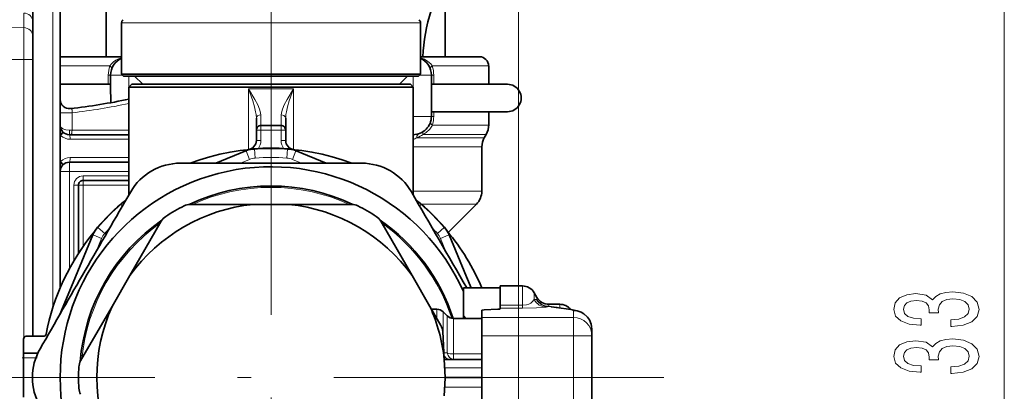
# Model space of a CAD drawing. Extents: x 0 to 420, y 0 to 297.
# Drawn here: x 326 to 362, y 187 to 200 of the extents above; entities that cross this region are included whole.
import ezdxf

# ---------------------------------------------------------------- set-up
doc = ezdxf.new("R2010")
doc.units = 0
doc.linetypes.add('DASHDOT', pattern=[18.5, 12, -3, 0.5, -3])

msp = doc.modelspace()

# ---------------------------------------------------------------- linework, layer by layer
at = {"color": 7, "linetype": 'DASHDOT', "lineweight": 13}
for p, q in [((335.367523, 191.895859), (335.367523, 211.912109)), ((335.367523, 201.375854), (335.367523, 172.813934)), ((349.648468, 187.094894), (321.086548, 187.094894))]:
    msp.add_line(p, q, dxfattribs=at)
at = {"color": 7, "lineweight": 13}
for p, q in [((344.367523, 166.585449), (344.367523, 209.674561)), ((362.03418, 168.185379), (362.03418, 207.61409)), ((327.438843, 207.093643), (327.438843, 189.660187)), ((326.376251, 200.349731), (326.376251, 199.820496)), ((326.376251, 199.820496), (324.53418, 199.862259)), ((326.376251, 198.658432), (326.376251, 199.820496)), ((337.972382, 199.992523), (329.934174, 199.992523)), ((340.800842, 199.992523), (337.972382, 199.992523)), ((326.376251, 198.658432), (324.53418, 198.658432)), ((326.376251, 198.658432), (326.376251, 188.535767)), ((326.700836, 198.658432), (326.376251, 198.658432)), ((329.504883, 198.428223), (327.700867, 198.428223)), ((343.28418, 198.428223), (341.229462, 198.428223)), ((329.450012, 198.094894), (329.53418, 198.094894)), ((329.450012, 197.761566), (329.450012, 198.094894)), ((329.53418, 198.094894), (329.967499, 198.094894)), ((330.200836, 197.661697), (330.200836, 198.06163)), ((340.53418, 198.061554), (340.53418, 196.594894)), ((341.200836, 198.094894), (340.767517, 198.094894)), ((341.285034, 198.094894), (341.200836, 198.094894)), ((341.285034, 198.094894), (341.285034, 197.761566)), ((336.181641, 197.594894), (334.553375, 197.594894)), ((334.553375, 197.594894), (334.553375, 195.388367)), ((336.181641, 195.388367), (336.181641, 197.594894)), ((327.700836, 196.724686), (328.134125, 196.724686)), ((328.134125, 196.094894), (328.134125, 196.724686)), ((341.200836, 196.594894), (340.53418, 196.594894)), ((340.53418, 195.928223), (340.53418, 196.594894)), ((341.285034, 196.594894), (341.200836, 196.594894)), ((341.285034, 196.761566), (341.285034, 196.594894)), ((335.000854, 196.261566), (335.000854, 196.094894)), ((335.734192, 196.261566), (335.734192, 196.094894)), ((341.233459, 196.273529), (343.28418, 196.273529)), ((327.700897, 195.921234), (327.800964, 196.023407)), ((327.700928, 195.904327), (327.717041, 195.904327)), ((327.717041, 194.952118), (327.717041, 195.904327)), ((328.134125, 196.094894), (328.03418, 196.094894)), ((328.03418, 195.928223), (328.03418, 196.094894)), ((328.134125, 196.094894), (330.200836, 196.094894)), ((334.834167, 196.094894), (335.000854, 196.094894)), ((335.000854, 196.094894), (335.000854, 195.718124)), ((335.000854, 196.094894), (335.734192, 196.094894)), ((335.900848, 196.094894), (335.734192, 196.094894)), ((335.734192, 196.094894), (335.734192, 195.718124)), ((340.900024, 195.940201), (343.194855, 195.940201)), ((328.066864, 195.761566), (330.200836, 195.761566)), ((334.834167, 195.718124), (335.000854, 195.718124)), ((335.900848, 195.718124), (335.734192, 195.718124)), ((343.123505, 195.816589), (340.664093, 195.816589)), ((334.459686, 195.336029), (333.388214, 194.892197)), ((334.459686, 195.336029), (334.455811, 195.345398)), ((334.58725, 195.028076), (334.459686, 195.336029)), ((334.77182, 195.409805), (334.771118, 195.419693)), ((334.795654, 195.077332), (334.77182, 195.409805)), ((335.939392, 195.077332), (335.963196, 195.409805)), ((335.963196, 195.409805), (335.963928, 195.419693)), ((336.147766, 195.028076), (336.27533, 195.336029)), ((336.27533, 195.336029), (336.279205, 195.345398)), ((336.27533, 195.336029), (337.346832, 194.892197)), ((343.03418, 195.483246), (340.53418, 195.483246)), ((327.800964, 194.833054), (327.700897, 194.935226)), ((327.700928, 194.952118), (327.717041, 194.952118)), ((328.03418, 194.594894), (328.03418, 194.928223)), ((328.066864, 195.094894), (330.200836, 195.094894)), ((334.58725, 195.028076), (334.260254, 194.892624)), ((336.147766, 195.028076), (336.474792, 194.892624)), ((328.03418, 194.594894), (327.700836, 194.594894)), ((328.03418, 191.05304), (328.03418, 194.594894)), ((328.03418, 194.594894), (330.200836, 194.594894)), ((330.200836, 194.428223), (328.53418, 194.428223)), ((328.53418, 194.428223), (328.53418, 194.261566)), ((328.200836, 194.094894), (328.200836, 191.347382)), ((328.200836, 194.094894), (328.367523, 194.094894)), ((328.53418, 194.094894), (328.367523, 194.094894)), ((328.53418, 194.094894), (328.53418, 194.261566)), ((328.53418, 194.094894), (330.200836, 194.094894)), ((328.53418, 194.094894), (328.53418, 191.864624)), ((340.53418, 193.871033), (343.03418, 193.871033)), ((329.90921, 193.39563), (329.90271, 193.403137)), ((329.965088, 193.331131), (329.90921, 193.39563)), ((340.769958, 193.331131), (340.825806, 193.39563)), ((340.825806, 193.39563), (340.832306, 193.403137)), ((340.836365, 193.399628), (342.838928, 193.399628)), ((327.731781, 189.464294), (328.898224, 192.280334)), ((328.898224, 192.280334), (328.888855, 192.28421)), ((329.206177, 192.152771), (328.898224, 192.280334)), ((329.066772, 192.553207), (329.059265, 192.559692)), ((329.318695, 192.334961), (329.066772, 192.553207)), ((341.416321, 192.334961), (341.668274, 192.553207)), ((341.528839, 192.152771), (341.836792, 192.280334)), ((341.668274, 192.553207), (341.675751, 192.559692)), ((341.836792, 192.280334), (341.846161, 192.28421)), ((342.631866, 190.360886), (341.836792, 192.280334)), ((329.009796, 191.678635), (329.206177, 192.152771)), ((341.72525, 191.678635), (341.528839, 192.152771)), ((344.508392, 190.428223), (344.508392, 189.727219)), ((344.941406, 190.178223), (344.941406, 189.928558)), ((345.025177, 189.933945), (345.037628, 189.935013)), ((345.037628, 190.011566), (345.037628, 189.935013)), ((341.396118, 189.252914), (341.396118, 189.578232)), ((341.631805, 188.41217), (341.631805, 189.480591)), ((344.508392, 189.727219), (343.700836, 189.727219)), ((344.508392, 189.622375), (343.700836, 189.622375)), ((344.508392, 189.622375), (344.508392, 189.727219)), ((345.458191, 189.675812), (345.455505, 189.678879)), ((345.458191, 189.675812), (346.189301, 189.573425)), ((345.470642, 189.761566), (345.470642, 189.691574)), ((345.867523, 189.761566), (345.867523, 189.636169)), ((345.867523, 189.636169), (345.898743, 189.621017)), ((346.367523, 189.522736), (346.367523, 189.284027)), ((341.769897, 188.17247), (341.769897, 189.342529)), ((342.005585, 188.125656), (342.005585, 189.244888)), ((346.367523, 189.284027), (343.03418, 189.284027)), ((346.367523, 188.617767), (346.367523, 189.284027)), ((346.367523, 188.617767), (343.03418, 188.617767)), ((346.367523, 188.617767), (347.03418, 188.617767)), ((346.367523, 185.572021), (346.367523, 188.617767)), ((341.769897, 187.992432), (341.653595, 187.996643)), ((341.769897, 188.17247), (341.769897, 187.992432)), ((342.005585, 188.125656), (342.005585, 187.953445)), ((326.815216, 187.811554), (326.367523, 187.811554)), ((342.005585, 187.753235), (342.005585, 187.953445)), ((343.03418, 187.953445), (342.005585, 187.953445)), ((341.68924, 187.448944), (341.682251, 187.448532)), ((341.68924, 187.448944), (343.03418, 187.448944)), ((341.68924, 186.740845), (341.682251, 186.741257)), ((341.68924, 186.740845), (343.03418, 186.740845))]:
    msp.add_line(p, q, dxfattribs=at)
at = {"color": 7, "lineweight": 35}
for p, q in [((327.700836, 207.093643), (327.700836, 190.360916)), ((326.700836, 200.061157), (326.700836, 201.49707)), ((341.700836, 200.928223), (341.700836, 198.761566)), ((329.367706, 200.428238), (329.367676, 198.761566)), ((326.700836, 200.061157), (326.700836, 199.531906)), ((329.934174, 198.128235), (329.934174, 199.992523)), ((340.800842, 198.128235), (340.800842, 199.992523)), ((340.800842, 198.128235), (340.800842, 199.992523)), ((340.800842, 198.128235), (340.800842, 199.992523)), ((340.800842, 198.128235), (340.800842, 199.992523)), ((340.800842, 198.128235), (340.800842, 199.992523)), ((340.800842, 198.128235), (340.800842, 199.992523)), ((326.700836, 198.658432), (326.700836, 199.531906)), ((327.784363, 198.761566), (329.934174, 198.761566)), ((340.800842, 198.761566), (342.950684, 198.761566)), ((326.700836, 198.658432), (326.700836, 188.59491)), ((343.28418, 198.428223), (343.28418, 197.761566)), ((329.53418, 197.532822), (329.53418, 198.094894)), ((337.972382, 198.128235), (329.934174, 198.128235)), ((330.000854, 198.061554), (329.934174, 198.128235)), ((330.000854, 198.061554), (329.934174, 198.128235)), ((330.000854, 198.061554), (329.934174, 198.128235)), ((330.000854, 198.061554), (329.934174, 198.128235)), ((330.000854, 198.061554), (329.934174, 198.128235)), ((330.000854, 198.061554), (329.934174, 198.128235)), ((337.94043, 198.061554), (330.000854, 198.061554)), ((330.700836, 197.761566), (330.400848, 198.061554)), ((330.700836, 197.761566), (330.400848, 198.061554)), ((330.700836, 197.761566), (330.400848, 198.061554)), ((330.700836, 197.761566), (330.400848, 198.061554)), ((330.700836, 197.761566), (330.400848, 198.061554)), ((330.700836, 197.761566), (330.400848, 198.061554)), ((340.734192, 198.061554), (337.94043, 198.061554)), ((340.800842, 198.128235), (337.972382, 198.128235)), ((340.03418, 197.761566), (340.334167, 198.061554)), ((340.03418, 197.761566), (340.334167, 198.061554)), ((340.03418, 197.761566), (340.334167, 198.061554)), ((340.03418, 197.761566), (340.334167, 198.061554)), ((340.03418, 197.761566), (340.334167, 198.061554)), ((340.03418, 197.761566), (340.334167, 198.061554)), ((340.734192, 198.061554), (340.800842, 198.128235)), ((340.734192, 198.061554), (340.800842, 198.128235)), ((340.734192, 198.061554), (340.800842, 198.128235)), ((340.734192, 198.061554), (340.800842, 198.128235)), ((340.734192, 198.061554), (340.800842, 198.128235)), ((340.734192, 198.061554), (340.800842, 198.128235)), ((341.200836, 198.094894), (341.200836, 196.594894)), ((327.700836, 197.761566), (329.53418, 197.761566)), ((330.300842, 197.761566), (330.200836, 197.66156)), ((337.844543, 197.66156), (330.200836, 197.66156)), ((330.200836, 193.738693), (330.200836, 197.66156)), ((337.7966, 197.761566), (330.300842, 197.761566)), ((340.434174, 197.761566), (337.7966, 197.761566)), ((340.53418, 197.66156), (337.844543, 197.66156)), ((340.434174, 197.761566), (340.53418, 197.66156)), ((340.53418, 193.738693), (340.53418, 197.66156)), ((340.53418, 193.738693), (340.53418, 197.66156)), ((340.53418, 193.738693), (340.53418, 197.66156)), ((340.53418, 193.738693), (340.53418, 197.66156)), ((340.53418, 193.738693), (340.53418, 197.66156)), ((340.53418, 193.738693), (340.53418, 197.66156)), ((341.200836, 197.761566), (341.885986, 197.761566)), ((341.885986, 197.761566), (343.963684, 197.761566)), ((329.53418, 197.532822), (329.538971, 197.261566)), ((341.200836, 196.761566), (341.885986, 196.761566)), ((341.885986, 196.761566), (343.963684, 196.761566)), ((343.28418, 196.761566), (343.28418, 196.273529)), ((343.963684, 196.761566), (343.28418, 196.761566)), ((334.834167, 196.529938), (334.834167, 196.095123)), ((335.000854, 196.261566), (335.734192, 196.261566)), ((335.900848, 196.094894), (335.900848, 196.529938)), ((328.03418, 195.928223), (330.200836, 195.928223)), ((334.834167, 196.094894), (334.834167, 195.718124)), ((335.900848, 196.094894), (335.900848, 195.718124)), ((343.123505, 195.816589), (343.194855, 195.940201)), ((333.358368, 194.892181), (334.455811, 195.345398)), ((337.376648, 194.892181), (336.279205, 195.345398)), ((343.03418, 195.483246), (343.03418, 193.871033)), ((328.03418, 194.928223), (330.200836, 194.928223)), ((328.367523, 194.094894), (328.367523, 191.616486)), ((330.200836, 194.261566), (328.53418, 194.261566)), ((334.718567, 193.394897), (332.433228, 193.394897)), ((334.718567, 193.394897), (336.016449, 193.394897)), ((336.016449, 193.394897), (338.301788, 193.394897)), ((341.814453, 192.375168), (342.838928, 193.399628)), ((330.236023, 190.806885), (331.378693, 192.786057)), ((340.499023, 190.806885), (339.356323, 192.786057)), ((328.253418, 190.754074), (328.888855, 192.28421)), ((342.481628, 190.754074), (341.846161, 192.28421)), ((327.749664, 189.537903), (328.253418, 190.754074)), ((329.587097, 189.682907), (330.236023, 190.806885)), ((340.499023, 190.806885), (341.147949, 189.682907)), ((342.64447, 190.360886), (342.481628, 190.754074)), ((343.700836, 190.360886), (342.367523, 190.360886)), ((342.367523, 189.348343), (342.367523, 190.360886)), ((343.700836, 190.428223), (343.700836, 189.727219)), ((344.508392, 190.428223), (343.700836, 190.428223)), ((345.037628, 190.011566), (344.941406, 190.178223)), ((327.749664, 189.537903), (327.687256, 189.387054)), ((329.587097, 189.682907), (328.444427, 187.703735)), ((341.147949, 189.682907), (341.546844, 188.991959)), ((341.396118, 189.578232), (341.208374, 189.578232)), ((341.769897, 189.342529), (341.631805, 189.480591)), ((343.03418, 189.541077), (343.03418, 189.284027)), ((343.123505, 189.552704), (343.611542, 189.582214)), ((343.700836, 189.727219), (343.700836, 189.622375)), ((343.700836, 189.622375), (343.700836, 189.593842)), ((345.867523, 189.761566), (345.470642, 189.761566)), ((345.549652, 189.669922), (346.281677, 189.567398)), ((343.03418, 189.244888), (342.005585, 189.244888)), ((342.467529, 189.243866), (342.367523, 189.348343)), ((342.367523, 189.348343), (342.367523, 189.244812)), ((343.03418, 189.284027), (343.03418, 188.617767)), ((341.666138, 187.756912), (341.613159, 188.768127)), ((347.03418, 188.856476), (347.03418, 188.617767)), ((326.367523, 188.494888), (326.367523, 187.978226)), ((326.467499, 188.594894), (327.087341, 188.594894)), ((343.03418, 185.572021), (343.03418, 188.617767)), ((347.03418, 185.572021), (347.03418, 188.617767)), ((326.367523, 187.811554), (326.367523, 187.978226)), ((326.367523, 187.978226), (326.884338, 187.978226)), ((326.367523, 187.811554), (326.367523, 186.378235)), ((341.699921, 187.112335), (341.666138, 187.756912)), ((341.666351, 187.753235), (343.03418, 187.753235)), ((341.666138, 186.432877), (341.699921, 187.077454)), ((341.700775, 187.094894), (343.03418, 187.094894))]:
    msp.add_line(p, q, dxfattribs=at)
at = {"color": 7, "linetype": 'DASHDOT', "lineweight": 13, "ltscale": 0.013431}
msp.add_line((326.322754, 187.811554), (326.859985, 187.811554), dxfattribs=at)
at = {"color": 7, "lineweight": 13}
for points in [[(329.504791, 198.428223), (329.565613, 198.505386), (329.641083, 198.576584), (329.724884, 198.635605), (329.819183, 198.684555), (329.934174, 198.725601)], [(340.800842, 198.725601), (340.945557, 198.670807), (341.07196, 198.593781), (341.174866, 198.499344), (341.230225, 198.428223)], [(334.553375, 197.594894), (334.783722, 197.210892), (334.883698, 197.016876), (334.951874, 196.851288), (334.976227, 196.768906), (334.99295, 196.64827)], [(334.553375, 197.594894), (334.701477, 197.162399), (334.765076, 196.945251), (334.808716, 196.757935), (334.824066, 196.665344), (334.834167, 196.529938)], [(336.181641, 197.594894), (335.951294, 197.210892), (335.851318, 197.016876), (335.783173, 196.851288), (335.758789, 196.768906), (335.742096, 196.64827)], [(336.181641, 197.594894), (336.033539, 197.162399), (335.969971, 196.945251), (335.9263, 196.757935), (335.91095, 196.665359), (335.900848, 196.529938)], [(328.134125, 196.724686), (328.139893, 196.785583), (328.131165, 196.83606), (328.109375, 196.868607), (328.091125, 196.878143), (328.070648, 196.879669)], [(334.99295, 196.64827), (334.999359, 196.276962), (335.000366, 196.263275), (335.000854, 196.261566)], [(335.734192, 196.261566), (335.734375, 196.261871), (335.734802, 196.264359), (335.736084, 196.286499), (335.742096, 196.64827)], [(335.900848, 196.529938), (335.883728, 196.58223), (335.836426, 196.623489), (335.743195, 196.648224), (335.742096, 196.64827)], [(341.234222, 196.273529), (341.141846, 196.131882), (341.003815, 196.004059), (340.900635, 195.940201)], [(344.941406, 189.928558), (344.870514, 189.844208), (344.810791, 189.801437), (344.742767, 189.768661), (344.658508, 189.743286), (344.508392, 189.727219)], [(345.37442, 189.658615), (345.026367, 189.631348), (344.508392, 189.622375)], [(341.867523, 187.753235), (341.817139, 187.760376), (341.769653, 187.781067), (341.725403, 187.815231), (341.657867, 187.91478)]]:
    msp.add_lwpolyline(points, dxfattribs=at)
at = {"color": 7, "lineweight": 35}
for points in [[(343.192902, 195.940201), (343.25946, 196.100983), (343.279633, 196.215424), (343.28418, 196.273529)], [(343.032257, 195.483246), (343.054962, 195.655792), (343.094696, 195.764999), (343.123505, 195.816589)], [(346.281677, 189.567398), (346.505493, 189.523148), (346.646698, 189.469513), (346.745087, 189.411163), (346.877808, 189.288544), (346.943695, 189.193954), (347.009705, 189.036438), (347.03418, 188.856476)]]:
    msp.add_lwpolyline(points, dxfattribs=at)
at = {"color": 7, "lineweight": 13}
for points in [[(360.091827, 188.95752), (360.12207, 188.95752), (360.537048, 188.999023), (360.848297, 189.120911), (361.04715, 189.312851), (361.120636, 189.567032), (361.04715, 189.836761), (360.856934, 190.039078), (360.554352, 190.168762), (360.165314, 190.215439), (359.910278, 190.194702), (359.702759, 190.137634), (359.542816, 190.044266), (359.426117, 189.919769), (359.192688, 190.088348), (358.820923, 190.14801), (358.483765, 190.1091), (358.228699, 189.997574), (358.068756, 189.816025), (358.012573, 189.567032), (358.081726, 189.333603), (358.271942, 189.154633), (358.574524, 189.037918), (358.976532, 188.999023), (359.006805, 188.999023), (359.006805, 189.229858), (358.730164, 189.25061), (358.531311, 189.318039), (358.410278, 189.426971), (358.367035, 189.580002), (358.401611, 189.714874), (358.492401, 189.813431), (358.639374, 189.873077), (358.838226, 189.896423), (359.050018, 189.873077), (359.192688, 189.810837), (359.279144, 189.701904), (359.305084, 189.554062), (359.300751, 189.452911), (359.642242, 189.452911), (359.633606, 189.580002), (359.672516, 189.743393), (359.776245, 189.865295), (359.944855, 189.937927), (360.165314, 189.963852), (360.416016, 189.935333), (360.601898, 189.860107), (360.718628, 189.740799), (360.757507, 189.582596), (360.714294, 189.419189), (360.584625, 189.299881), (360.377136, 189.22467), (360.091827, 189.196136)], [(360.091827, 187.24614), (360.12207, 187.24614), (360.537048, 187.287628), (360.848297, 187.409531), (361.04715, 187.601471), (361.120636, 187.855652), (361.04715, 188.125381), (360.856934, 188.327698), (360.554352, 188.457367), (360.165314, 188.504059), (359.910278, 188.483307), (359.702759, 188.426254), (359.542816, 188.332886), (359.426117, 188.208389), (359.192688, 188.376968), (358.820923, 188.43663), (358.483765, 188.39772), (358.228699, 188.286194), (358.068756, 188.104645), (358.012573, 187.855652), (358.081726, 187.622223), (358.271942, 187.443253), (358.574524, 187.326538), (358.976532, 187.287628), (359.006805, 187.287628), (359.006805, 187.518463), (358.730164, 187.539215), (358.531311, 187.606659), (358.410278, 187.715591), (358.367035, 187.868622), (358.401611, 188.003479), (358.492401, 188.102051), (358.639374, 188.161697), (358.838226, 188.185043), (359.050018, 188.161697), (359.192688, 188.099457), (359.279144, 187.990509), (359.305084, 187.842682), (359.300751, 187.741516), (359.642242, 187.741516), (359.633606, 187.868622), (359.672516, 188.032013), (359.776245, 188.153915), (359.944855, 188.226532), (360.165314, 188.252472), (360.416016, 188.223938), (360.601898, 188.148727), (360.718628, 188.029419), (360.757507, 187.871216), (360.714294, 187.707809), (360.584625, 187.588501), (360.377136, 187.513275), (360.091827, 187.484756)]]:
    msp.add_lwpolyline(points, close=True, dxfattribs=at)
at = {"color": 7, "lineweight": 35}
for centre, radius, start, end in [((347.329742, 198.475586), 6.446824, 162.270419, 177.457549), ((330.100861, 199.992523), 0.166667, 135, 179.999995), ((340.634186, 199.992523), 0.166667, 360, 45.000001), ((340.634186, 199.992523), 0.166667, 360, 45.000001), ((340.634186, 199.992523), 0.166667, 360, 45.000001), ((340.634186, 199.992523), 0.166667, 360, 45.000001), ((340.634186, 199.992523), 0.166667, 360, 45.000001), ((340.634186, 199.992523), 0.166667, 360, 45.000001), ((327.786163, 198.427704), 0.333863, 90.310523, 104.808133), ((342.948883, 198.428284), 0.333288, 359.990052, 89.693361), ((330.200836, 198.094894), 0.666667, 113.584345, 180.000005), ((340.53418, 198.094894), 0.666667, 0, 66.42262), ((343.963684, 197.261566), 0.5, 269.999997, 90.000003), ((328.03418, 197.210999), 0.333333, 180.000009, 276.279298), ((325.700836, 218.416351), 21.666667, 276.279284, 281.986857), ((323.758575, 197.277634), 5.78044, 358.144202, 359.84062), ((340.53418, 196.594894), 0.666667, 269.999997, 360), ((328.03418, 196.261566), 0.333333, 180.000005, 270.000004), ((335.000854, 196.094894), 0.166667, 90.000003, 180.000005), ((335.734192, 196.094894), 0.166667, 0, 90.000003), ((334.500854, 195.718124), 0.333333, 275.739173, 360), ((336.234192, 195.718124), 0.333333, 180.000005, 264.260829), ((335.367523, 187.094894), 8.333334, 69.323456, 110.676549), ((334.843811, 194.404984), 1.017308, 94.097891, 112.419989), ((335.367523, 187.094894), 8.346134, 85.902244, 94.097754), ((335.891205, 194.404984), 1.017308, 67.580009, 85.902108), ((328.03418, 194.594894), 0.333333, 89.999996, 180.000005), ((332.072906, 192.801285), 2.089856, 90.055751, 149.943853), ((335.367523, -3032.371582), 3227.264492, 89.941475, 90.05853), ((338.66214, 192.801361), 2.089784, 30.055332, 89.944671), ((335.367523, 187.094894), 7.666667, 24.070656, 335.929385), ((328.53418, 194.094894), 0.166667, 90.000003, 180.000005), ((3123.507324, -1422.638428), 3227.264492, 149.941476, 150.058532), ((335.367523, 187.094894), 6.966667, 64.693113, 115.306885), ((-2491.180664, -1444.840454), 3271.628032, 29.987607, 30.058143), ((342.365509, 193.871017), 0.66675, 315.009257, 0.001571), ((335.367523, 187.094894), 8.346134, 130.902242, 139.097759), ((330.568817, 192.634232), 1.017294, 118.902515, 130.902187), ((335.367523, 187.094894), 8.333334, 129.323457, 129.722778), ((335.367523, 187.094894), 6.333334, 95.881007, 144.119), ((332.433228, 192.894897), 0.5, 90.000003, 116.835317), ((335.367523, 187.094894), 6.333334, 35.881005, 84.118998), ((338.301788, 192.894897), 0.5, 63.164674, 90.000003), ((335.367523, 187.094894), 8.333334, 50.277227, 50.676548), ((340.166229, 192.634232), 1.017294, 49.097814, 61.097476), ((335.367523, 187.094894), 8.346134, 40.902246, 49.097753), ((335.367523, 187.094894), 7, 116.835317, 123.164676), ((335.367523, 187.094894), 7, 56.835322, 63.164674), ((335.367523, 187.094894), 6.966667, 124.693108, 175.306886), ((331.811707, 192.536057), 0.5, 123.164676, 149.999997), ((338.923309, 192.536057), 0.5, 30.000001, 56.835322), ((335.367523, 187.094894), 6.966667, 17.977379, 55.306883), ((335.367523, 187.094894), 8.333334, 140.277223, 169.063356), ((329.828186, 191.8936), 1.017308, 139.097895, 157.419987), ((340.90683, 191.8936), 1.017308, 22.580009, 40.902106), ((335.367523, 187.094894), 8.333334, 23.073993, 39.722772), ((344.508392, 189.928223), 0.5, 30.000001, 90.000003), ((345.470642, 190.261566), 0.5, 210.000003, 269.999997), ((335.367523, 187.094894), 6.333334, 155.881009, 204.118991), ((335.367523, 187.094894), 6.333334, 6, 24.118996), ((341.396118, 189.244888), 0.333333, 45.000001, 89.999996), ((345.867523, 189.261566), 0.5, 38.135214, 90.000003), ((342.005585, 189.578232), 0.333333, 225, 269.999997), ((341.113831, 188.741959), 0.5, 3, 30.000001), ((326.467499, 188.494888), 0.1, 90.000003, 180.000005), ((327.087341, 188.694901), 0.1, 269.999997, 349.063362), ((328.778259, 187.094894), 2.089784, 150.055336, 209.944678), ((328.877411, 187.453735), 0.5, 149.999997, 176.835319), ((335.367523, 187.094894), 7, 176.835319, 183.164681), ((341.367065, 187.094894), 0.333333, 357, 3), ((328.877411, 186.736053), 0.5, 183.164681, 210.000003)]:
    msp.add_arc(centre, radius, start, end, dxfattribs=at)
at = {"color": 7, "lineweight": 13}
for centre, radius, start, end in [((330.488037, 198.09523), 1.038028, 161.288825, 180.018751), ((340.246979, 198.09523), 1.038028, 359.981245, 18.71117), ((325.650879, 218.416367), 21.833345, 276.530751, 282.027701), ((340.246704, 196.594589), 1.038319, 341.987951, 0.01677), ((328.066864, 196.261566), 0.499999, 225.599117, 270.000025), ((340.337891, 196.728088), 0.96813, 289.689541, 305.531615), ((334.500854, 195.718124), 0.5, 322.684781, 360), ((336.234192, 195.718124), 0.5, 180.000005, 217.315217), ((340.206085, 196.535385), 0.852347, 292.640654, 302.515721), ((334.843475, 194.409485), 1.002884, 94.097754, 112.499998), ((335.367523, 187.094894), 8.336217, 85.902244, 94.097754), ((335.891541, 194.409485), 1.002884, 67.5, 85.902244), ((328.066864, 194.594894), 0.499998, 89.999941, 134.400938), ((334.843475, 194.409485), 0.669563, 94.097754, 112.499998), ((335.367523, 187.094894), 8.002897, 85.902244, 94.097754), ((335.891541, 194.409485), 0.669563, 67.5, 85.902237), ((328.53418, 194.094894), 0.333333, 89.999989, 179.999995), ((335.367523, 187.094894), 6.916667, 65.622156, 114.377849), ((335.367523, 187.094894), 8.336217, 130.902242, 139.097759), ((330.565857, 192.637634), 1.002884, 119.811162, 130.902242), ((340.169159, 192.637634), 1.002884, 49.097753, 60.188822), ((335.367523, 187.094894), 8.336217, 40.902246, 49.097753), ((335.367523, 187.094894), 6.916667, 125.622151, 174.377844), ((335.367523, 187.094894), 6.916667, 18.168006, 54.377844), ((329.824768, 191.896545), 1.002884, 139.097759, 157.499996), ((329.824768, 191.896545), 0.669563, 139.097759, 157.499996), ((335.367523, 187.094894), 8.002897, 136.988036, 139.097759), ((335.367523, 187.094894), 8.002897, 40.902246, 43.011962), ((340.910248, 191.896545), 0.669563, 22.500001, 40.90224), ((340.910248, 191.896545), 1.002884, 22.500001, 40.902246), ((344.914703, 191.014938), 1.086654, 271.407775, 275.834673), ((345.381256, 190.150818), 0.492525, 206.809539, 269.20592), ((345.461761, 190.173645), 0.497949, 208.768055, 269.589005), ((345.233185, 190.565338), 0.917605, 278.853582, 284.195036), ((345.409912, 188.705292), 0.974668, 81.757713, 87.319905), ((345.44754, 189.70311), 0.025653, 288.170439, 333.489553), ((345.384064, 187.641266), 2.052424, 76.377142, 87.581549), ((345.783478, 189.890305), 0.267662, 282.542028, 288.295902), ((341.706421, 187.839966), 0.086772, 242.115607, 269.449491), ((340.080078, 187.253815), 1.620964, 6.914332, 9.596184), ((335.367523, 187.065842), 6.333334, 0.262825, 3.467943), ((335.367523, 187.123947), 6.333334, 356.532057, 359.737175), ((340.08017, 186.935974), 1.620856, 350.403751, 353.085781)]:
    msp.add_arc(centre, radius, start, end, dxfattribs=at)
for centre, major_axis, ratio, start_param, end_param in [((326.367523, 200.061157), (0.333344, 0), 0.866025, 0, 1.544616388), ((326.367523, 199.531906), (0.333344, 0), 0.866025, 0, 1.544616388), ((329.25827, 198.428177), (0.314026, -0.111069), 0.344625, 0.000022643, 0.79865147), ((341.476746, 198.428177), (0.314026, 0.111069), 0.344625, 2.342941454, 3.141570011), ((335.000854, 196.529938), (0.166656, 0), 0.710769, 1.618249592, 3.141592654), ((328.03418, 196.261566), (0.333344, 0), 0.499999, 3.141592654, 4.712388024), ((341.480896, 196.273575), (0.31543, -0.107086), 0.334099, 3.141612599, 3.935271791), ((327.684357, 195.904327), (-0.116608, -0.11908), 0.141456, 1.70844788, 3.141592654), ((328.03418, 195.761566), (0, -0.166672), 0.196116, 1.570796327, 3.141592654), ((328.084137, 196.094894), (0, 0.166672), 0.299823, 3.141592654, 4.71238898), ((340.861145, 195.650131), (0.108856, -0.314774), 0.529431, 3.141703037, 3.984268607), ((341.104462, 195.773712), (0.190002, -0.273605), 0.334828, 3.141592654, 3.849567802), ((327.684357, 194.952118), (0.116608, -0.11908), 0.141456, 0, 1.433144702), ((328.03418, 195.094894), (0, -0.166672), 0.196116, 0, 1.570796327), ((345.470642, 190.178467), (-0.5, 0), 0.973757, 0.523598776, 1.570796327), ((345.470642, 190.178467), (0.098755, -0.490158), 0.99283, 5.023658708, 6.052476336), ((340.367584, 189.522736), (5.999908, 0), 0.034921, 0.000000002, 0.244347692), ((346.189301, 188.907166), (0.092468, 0.660217), 0.969739, 0.000115599, 0.143438237), ((346.367523, 188.856476), (0.666656, 0), 0.999391, 0.000000065, 1.570796324), ((346.367523, 188.617767), (-0.666656, 0), 0.999391, 3.141592654, 4.71238898), ((342.005585, 188.086563), (-0.333344, 0), 0.399329, 0.785398163, 1.570796327), ((342.005585, 188.086563), (0, -0.333328), 0.737102, 4.998650797, 6.283185307)]:
    msp.add_ellipse(centre, major_axis=major_axis, ratio=ratio, start_param=start_param, end_param=end_param, dxfattribs=at)
at = {"color": 7, "lineweight": 35}
for centre, start_param, end_param in [((343.700836, 189.541077), 5.759586532, 6.283185307), ((343.03418, 189.593842), 2.617993878, 3.141592654)]:
    msp.add_ellipse(centre, major_axis=(-0.666656, 0), ratio=0.034899, start_param=start_param, end_param=end_param, dxfattribs=at)

doc.saveas('drawing.dxf')
